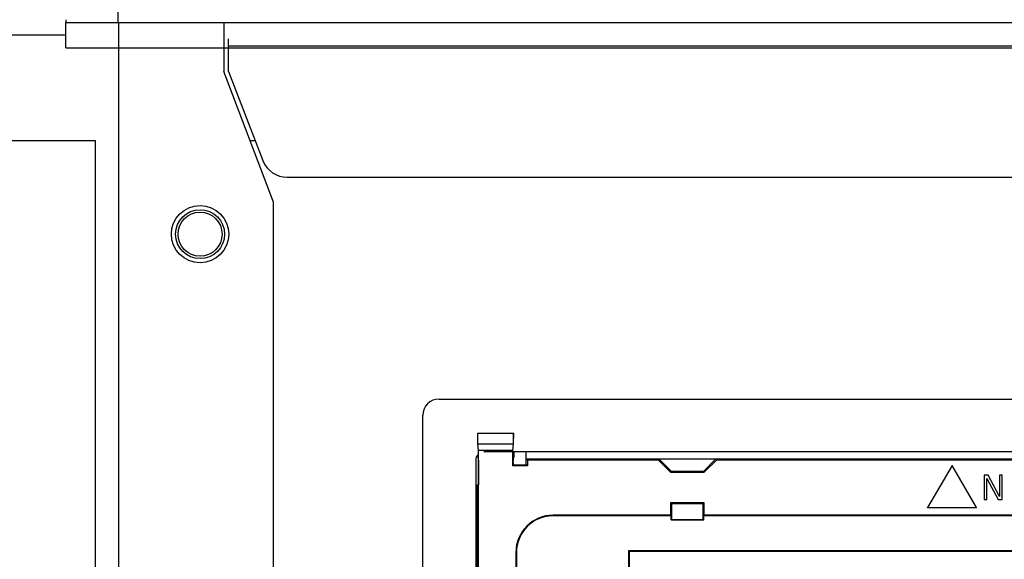
# Model space of a CAD drawing. Units: millimetres. Extents: x 0 to 841, y 0 to 594.
# Drawn here: x 85 to 100, y 366 to 375 of the extents above; entities that cross this region are included whole.
import ezdxf

# ---------------------------------------------------------------- set-up
doc = ezdxf.new("R2010")
doc.units = ezdxf.units.MM
doc.header["$LTSCALE"] = 46.255
doc.layers.get('0').update_dxf_attribs({"linetype": 'CONTINUOUS'})
for name, color, linetype in [('0004___ALL_AXES_PRT', 7, 'CONTINUOUS'), ('CHAMFERS', 7, 'CONTINUOUS'), ('DRAFTS', 7, 'CONTINUOUS'), ('ROUNDS', 7, 'CONTINUOUS')]:
    doc.layers.add(name, color=color, linetype=linetype)
doc.styles.get("Standard").update_dxf_attribs({"font": 'txt', "width": 0.8})
doc.dimstyles.new('DIMSTYLE_5', dxfattribs={"dimtxt": 4, "dimasz": 4.8, "dimexe": 3.2, "dimexo": 1.6, "dimgap": 4, "dimtad": 0, "dimtih": 1, "dimtoh": 1, "dimdec": 0, "dimlfac": 8, "dimdsep": 46, "dimtxsty": 'STANDARD', "dimblk": 'CLOSED', "dimblk1": 'CLOSED', "dimblk2": 'CLOSED', "dimcen": 0.09, "dimadec": 1, "dimazin": 2, "dimtp": 0.4, "dimtm": 0.4, "dimtfac": 1, "dimtdec": 0, "dimtofl": 0, "dimtmove": 0, "dimatfit": 3, "dimldrblk": 'CLOSED', "dimfxl": 1, "dimtolj": 1, "dimarcsym": 0})

# ---------------------------------------------------------------- blocks, each defined once
blk = doc.blocks.new('_CLOSED')
at = {"color": 0, "linetype": 'BYBLOCK'}
for p, q in [((0, 0), (-1, 0.1667)), ((-1, 0.1667), (-1, -0.1667)), ((-1, -0.1667), (0, 0)), ((-1, 0), (0, 0))]:
    blk.add_line(p, q, dxfattribs=at)
blk = doc.blocks.new('*D34')
at = {"color": 2, "linetype": 'CONTINUOUS'}
for p, q in [((92.443, 439.013), (31.341, 439.013)), ((34.541, 439.013), (34.541, 338.834)), ((34.541, 226.654), (34.541, 320.834)), ((84.523, 226.654), (31.341, 226.654))]:
    blk.add_line(p, q, dxfattribs=at)
at = {"color": 2, "linetype": 'CONTINUOUS', "xscale": 4.8, "yscale": 4.8, "zscale": 4.8}
for p, rotation in [((34.541, 439.013), 90), ((34.541, 226.654), 270)]:
    blk.add_blockref('_CLOSED', p, dxfattribs=dict(at, rotation=rotation))
at = {"color": 2, "linetype": 'CONTINUOUS', "insert": (31.341, 334.834), "char_height": 4, "width": 19.2, "attachment_point": 2, "line_spacing_factor": 0.9}
blk.add_mtext('1699\\P[66.9]', dxfattribs=at)

msp = doc.modelspace()

# ---------------------------------------------------------------- linework, layer by layer
at = {"color": 7, "linetype": 'CONTINUOUS'}
for p, q in [((85.298, 374.142), (85.298, 374.529)), ((85.298, 374.529), (85.531, 374.529)), ((86.11, 374.53), (86.11, 252.03)), ((87.723, 374.53), (87.723, 373.78)), ((59.048, 374.342), (85.298, 374.342)), ((85.298, 374.142), (111.423, 374.142)), ((88.485, 371.772), (87.723, 373.78)), ((60.185, 372.717), (85.748, 372.717)), ((85.748, 372.717), (85.748, 253.655)), ((88.127, 372.717), (88.206, 372.717)), ((88.485, 254.787), (88.485, 371.772)), ((99.397, 367.58), (99.397, 367.579)), ((99.397, 367.579), (99.397, 367.205)), ((99.458, 367.579), (99.397, 367.579)), ((99.459, 367.58), (99.458, 367.579)), ((99.631, 367.251), (99.458, 367.579)), ((99.63, 367.58), (99.631, 367.579)), ((99.631, 367.579), (99.631, 367.251)), ((99.671, 367.579), (99.631, 367.579)), ((99.672, 367.58), (99.671, 367.579)), ((99.671, 367.205), (99.671, 367.579)), ((99.438, 367.205), (99.438, 367.525)), ((99.438, 367.525), (99.61, 367.205)), ((99.438, 367.524), (99.438, 367.525)), ((94.583, 367.151), (94.583, 366.963)), ((95.1, 367.151), (94.583, 367.151)), ((94.583, 367.151), (94.598, 367.136)), ((94.598, 367.136), (94.598, 366.899)), ((95.085, 367.136), (94.598, 367.136)), ((95.1, 367.151), (95.085, 367.136)), ((95.085, 366.899), (95.085, 367.136)), ((95.1, 366.963), (95.1, 367.151)), ((99.397, 367.205), (99.438, 367.205)), ((99.397, 367.205), (99.397, 367.205)), ((99.438, 367.205), (99.438, 367.205)), ((99.61, 367.205), (99.671, 367.205)), ((99.61, 367.205), (99.61, 367.205)), ((99.63, 367.253), (99.631, 367.251)), ((99.672, 367.205), (99.671, 367.205)), ((92.779, 366.955), (92.779, 366.963)), ((94.583, 366.963), (92.779, 366.963)), ((94.592, 366.955), (92.779, 366.955)), ((94.583, 366.963), (94.592, 366.955)), ((94.592, 366.892), (94.592, 366.955)), ((94.592, 366.892), (94.598, 366.899)), ((94.592, 366.892), (95.092, 366.892)), ((94.598, 366.899), (95.085, 366.899)), ((95.092, 366.892), (95.085, 366.899)), ((95.1, 366.963), (95.092, 366.955)), ((95.092, 366.892), (95.092, 366.955)), ((104.592, 366.955), (95.092, 366.955)), ((104.583, 366.963), (95.1, 366.963)), ((92.208, 366.392), (92.208, 364.588)), ((92.217, 366.392), (92.208, 366.392)), ((92.217, 366.392), (92.217, 364.58)), ((93.936, 366.417), (93.936, 365.936)), ((105.735, 366.417), (93.936, 366.417)), ((93.936, 366.417), (93.945, 366.408)), ((93.945, 366.408), (93.945, 365.936)), ((105.727, 366.408), (93.945, 366.408))]:
    msp.add_line(p, q, dxfattribs=at)
at = {"color": 3, "linetype": 'CONTINUOUS'}
for p, q in [((87.798, 373.779), (87.798, 374.279)), ((111.423, 374.167), (87.798, 374.167))]:
    msp.add_line(p, q, dxfattribs=at)
at = {"color": 7, "linetype": 'CONTINUOUS'}
for radius in [0.376, 0.338]:
    msp.add_circle((87.36, 371.28), radius, dxfattribs=at)
for radius in [0.571, 0.562]:
    msp.add_arc((92.779, 366.392), radius, 90, 180, dxfattribs=at)
at = {"layer": '0004___ALL_AXES_PRT', "color": 7, "linetype": 'CONTINUOUS'}
msp.add_circle((87.36, 371.28), 0.44, dxfattribs=at)
at = {"layer": 'CHAMFERS', "color": 7, "linetype": 'CONTINUOUS'}
for p, q in [((91.621, 367.888), (91.628, 367.822)), ((91.628, 367.822), (91.632, 367.796)), ((91.632, 367.796), (91.632, 367.429))]:
    msp.add_line(p, q, dxfattribs=at)
at = {"layer": 'DRAFTS', "color": 7, "linetype": 'CONTINUOUS'}
for p, q in [((92.175, 368.217), (91.621, 368.217)), ((91.622, 368.216), (91.621, 368.217)), ((91.624, 368.052), (91.622, 368.216)), ((92.174, 368.216), (91.622, 368.216)), ((92.172, 368.052), (92.174, 368.216)), ((92.174, 368.216), (92.175, 368.217)), ((92.175, 368.149), (92.175, 368.217)), ((92.172, 368.052), (91.624, 368.052)), ((91.636, 367.955), (91.624, 368.052)), ((92.159, 367.955), (92.172, 368.052)), ((91.636, 350.705), (91.636, 367.955)), ((92.159, 367.955), (91.636, 367.955)), ((92.159, 367.723), (92.159, 367.955)), ((92.176, 367.936), (92.176, 367.853)), ((92.367, 367.732), (92.367, 367.936)), ((92.159, 367.723), (92.164, 367.732)), ((92.386, 367.723), (92.159, 367.723)), ((92.168, 367.775), (92.164, 367.749)), ((92.164, 367.749), (92.164, 367.732)), ((92.382, 367.732), (92.164, 367.732)), ((92.168, 367.775), (92.176, 367.853)), ((92.367, 367.83), (107.317, 367.83)), ((92.367, 367.83), (92.386, 367.81)), ((92.386, 367.723), (92.382, 367.732)), ((92.386, 367.81), (92.386, 367.723)), ((94.396, 367.81), (92.386, 367.81)), ((94.396, 367.81), (94.404, 367.83)), ((94.584, 367.622), (94.396, 367.81)), ((94.404, 367.83), (95.279, 367.83)), ((94.404, 367.83), (94.59, 367.639)), ((95.093, 367.639), (95.279, 367.83)), ((95.287, 367.81), (95.1, 367.622)), ((95.279, 367.83), (95.287, 367.81)), ((104.396, 367.81), (95.287, 367.81)), ((98.904, 367.729), (98.529, 367.08)), ((98.904, 367.73), (98.904, 367.729)), ((99.279, 367.08), (98.904, 367.729)), ((94.584, 367.622), (94.59, 367.639)), ((94.584, 367.622), (95.1, 367.622)), ((94.59, 367.639), (95.093, 367.639)), ((95.093, 367.639), (95.1, 367.622)), ((91.617, 367.428), (91.632, 367.437)), ((91.617, 367.428), (91.632, 367.429)), ((91.617, 351.231), (91.617, 367.428)), ((91.592, 367.047), (91.617, 367.048)), ((98.528, 367.079), (98.529, 367.08)), ((98.529, 367.08), (99.279, 367.08)), ((99.28, 367.079), (99.279, 367.08))]:
    msp.add_line(p, q, dxfattribs=at)
at = {"layer": 'ROUNDS', "color": 7, "linetype": 'CONTINUOUS'}
for p, q in [((86.098, 374.767), (86.098, 374.529)), ((85.298, 374.574), (85.298, 374.529)), ((91.029, 368.748), (108.654, 368.748)), ((90.779, 350.311), (90.779, 368.498)), ((107.967, 367.936), (91.717, 367.936)), ((91.592, 367.811), (91.592, 350.998))]:
    msp.add_line(p, q, dxfattribs=at)
at = {"layer": 'ROUNDS', "color": 3, "linetype": 'CONTINUOUS'}
for p, q in [((85.531, 374.529), (137.815, 374.529)), ((87.798, 373.779), (88.324, 372.411)), ((88.698, 372.154), (111.423, 372.154))]:
    msp.add_line(p, q, dxfattribs=at)
msp.add_arc((88.698, 372.554), 0.4, 201.0375, 270, dxfattribs=at)
at = {"layer": 'ROUNDS', "color": 7, "linetype": 'CONTINUOUS'}
for centre, radius, start in [((91.029, 368.498), 0.25, 90), ((91.717, 367.811), 0.125, 141.0487)]:
    msp.add_arc(centre, radius, start, 180, dxfattribs=at)

# ---------------------------------------------------------------- dimensions: what is measured, and where the dimension line sits
at = {"color": 2, "linetype": 'CONTINUOUS'}
dim = msp.add_linear_dim(base=(34.541, 439.013), p1=(86.123, 226.654), p2=(94.043, 439.013), angle=90, text='<>\\P[]', dimstyle='DIMSTYLE_5', dxfattribs=at)
dim.commit()
dim.dimension.update_dxf_attribs({"geometry": '*D34', "text_midpoint": (34.541, 329.834), "dimtype": 160})

doc.saveas('drawing.dxf')
